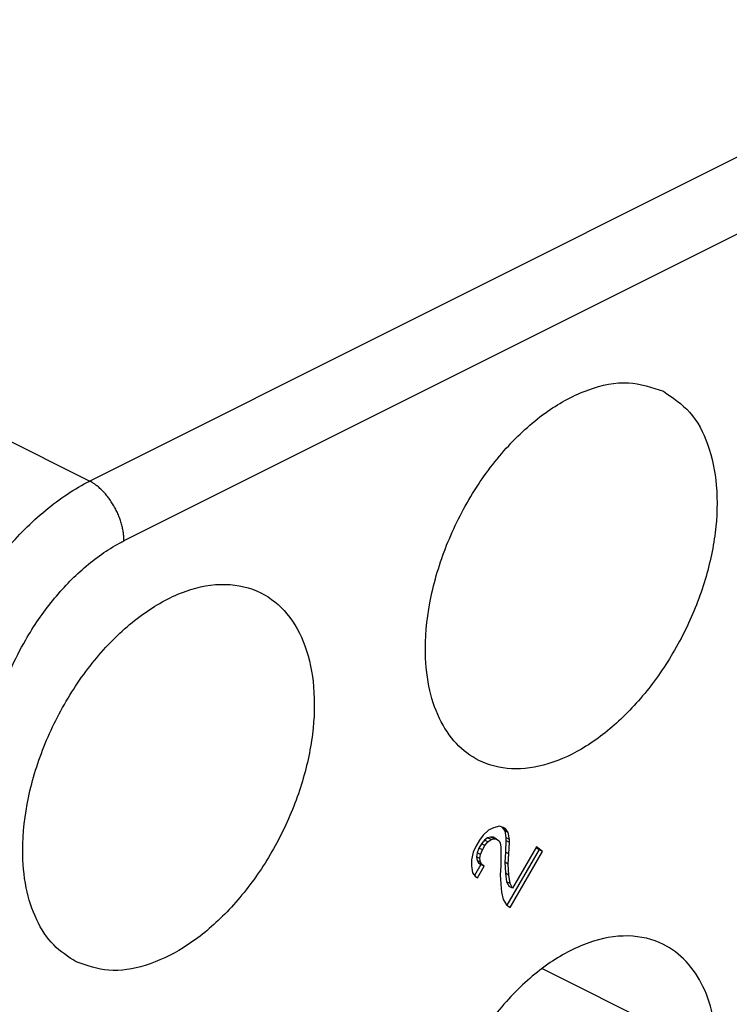
# Model space of a CAD drawing. Units: millimetres. Extents: x -210 to 0, y 0 to 297.
# Drawn here: x -26 to -23, y 265 to 270 of the extents above; entities that cross this region are included whole.
import ezdxf

# ---------------------------------------------------------------- set-up
doc = ezdxf.new("R2010")
doc.units = ezdxf.units.MM

msp = doc.modelspace()

# ---------------------------------------------------------------- linework, layer by layer
at = {"color": 7, "linetype": 'Continuous'}
for p, q in [((-21.3544, 270.1008), (-26.0507, 267.7526)), ((-30.3871, 269.9333), (-26.0507, 267.7526)), ((-21.1799, 269.797), (-25.8763, 267.4489)), ((-24.0195, 265.9761), (-24.0476, 265.9506)), ((-23.9945, 265.9886), (-24.0195, 265.9761)), ((-23.9633, 265.9966), (-23.9945, 265.9886)), ((-23.9445, 265.9906), (-23.9633, 265.9966)), ((-23.9542, 265.9937), (-23.9497, 265.9904)), ((-23.9497, 265.9904), (-23.9372, 265.9737)), ((-23.932, 265.9816), (-23.9497, 265.9904)), ((-23.932, 265.9816), (-23.9445, 265.9906)), ((-23.9372, 265.9737), (-23.9309, 265.9386)), ((-23.9195, 265.9649), (-23.9372, 265.9737)), ((-23.9195, 265.9649), (-23.932, 265.9816)), ((-23.9133, 265.9297), (-23.9195, 265.9649)), ((-24.0664, 265.9259), (-24.0851, 265.8935)), ((-24.0559, 265.9067), (-24.0684, 265.8851)), ((-24.0476, 265.9506), (-24.0664, 265.9259)), ((-24.0403, 265.926), (-24.0559, 265.9067)), ((-24.0383, 265.8978), (-24.0559, 265.9067)), ((-24.0247, 265.9376), (-24.0403, 265.926)), ((-24.0226, 265.9171), (-24.0403, 265.926)), ((-24.0383, 265.8978), (-24.0226, 265.9171)), ((-24.0091, 265.9416), (-24.0247, 265.9376)), ((-24.007, 265.9288), (-24.0247, 265.9376)), ((-24.0226, 265.9171), (-24.007, 265.9288)), ((-23.9966, 265.9402), (-24.0091, 265.9416)), ((-23.9914, 265.9328), (-24.0091, 265.9416)), ((-24.007, 265.9288), (-23.9914, 265.9328)), ((-23.9789, 265.9313), (-23.9966, 265.9402)), ((-23.9914, 265.9328), (-23.9789, 265.9313)), ((-23.9789, 265.9313), (-23.9664, 265.9223)), ((-23.9664, 265.9223), (-23.9601, 265.9101)), ((-23.9601, 265.9101), (-23.957, 265.8925)), ((-23.9309, 265.9232), (-23.9341, 265.8643)), ((-23.9309, 265.9386), (-23.9309, 265.9232)), ((-23.9133, 265.9297), (-23.9309, 265.9386)), ((-23.9133, 265.9144), (-23.9309, 265.9232)), ((-23.9164, 265.8554), (-23.9133, 265.9144)), ((-23.9133, 265.9144), (-23.9133, 265.9297)), ((-24.0976, 265.8643), (-24.107, 265.8252)), ((-24.0851, 265.8935), (-24.0976, 265.8643)), ((-24.0778, 265.8613), (-24.0809, 265.8406)), ((-24.0684, 265.8851), (-24.0778, 265.8613)), ((-24.0601, 265.8524), (-24.0778, 265.8613)), ((-24.0508, 265.8763), (-24.0684, 265.8851)), ((-24.0633, 265.8317), (-24.0601, 265.8524)), ((-24.0601, 265.8524), (-24.0508, 265.8763)), ((-24.0508, 265.8763), (-24.0383, 265.8978)), ((-23.957, 265.8925), (-23.957, 265.793)), ((-23.9341, 265.8643), (-23.9372, 265.813)), ((-23.9164, 265.8554), (-23.9341, 265.8643)), ((-23.7622, 265.8775), (-23.9262, 265.5946)), ((-23.9195, 265.8041), (-23.9164, 265.8554)), ((-23.9101, 265.583), (-23.7445, 265.8686)), ((-23.7758, 265.8913), (-23.8976, 265.6811)), ((-23.7774, 265.8885), (-23.7622, 265.8775)), ((-23.7445, 265.8686), (-23.7758, 265.8913)), ((-23.7445, 265.8686), (-23.7622, 265.8775)), ((-24.107, 265.8252), (-24.107, 265.7946)), ((-24.0591, 265.8018), (-24.0911, 265.7465)), ((-24.0809, 265.8406), (-24.0778, 265.823)), ((-24.0633, 265.8317), (-24.0809, 265.8406)), ((-24.0778, 265.823), (-24.0716, 265.8108)), ((-24.0601, 265.8142), (-24.0778, 265.823)), ((-24.0539, 265.802), (-24.0716, 265.8108)), ((-24.0716, 265.8108), (-24.0591, 265.8018)), ((-24.0601, 265.8142), (-24.0633, 265.8317)), ((-24.0539, 265.802), (-24.0601, 265.8142)), ((-24.0414, 265.7929), (-24.0591, 265.8018)), ((-24.0414, 265.7929), (-24.0539, 265.802)), ((-23.9372, 265.813), (-23.9341, 265.7571)), ((-23.9195, 265.8041), (-23.9372, 265.813)), ((-23.9164, 265.7483), (-23.9195, 265.8041)), ((-24.107, 265.7946), (-24.1008, 265.7594)), ((-24.1008, 265.7594), (-24.0883, 265.7427)), ((-24.0758, 265.7336), (-24.0414, 265.7929)), ((-23.957, 265.793), (-23.9601, 265.7494)), ((-23.9341, 265.7571), (-23.9278, 265.7143)), ((-23.9164, 265.7483), (-23.9341, 265.7571)), ((-24.0883, 265.7427), (-24.0758, 265.7336)), ((-23.9601, 265.7494), (-23.957, 265.7012)), ((-23.957, 265.7012), (-23.9539, 265.6606)), ((-23.9278, 265.7143), (-23.9153, 265.6899)), ((-23.9101, 265.7055), (-23.9278, 265.7143)), ((-23.9101, 265.7055), (-23.9164, 265.7483)), ((-23.8976, 265.6811), (-23.9101, 265.7055)), ((-23.9539, 265.6606), (-23.9445, 265.6232)), ((-23.8976, 265.6811), (-23.9153, 265.6899)), ((-23.9445, 265.6232), (-23.9289, 265.5966)), ((-23.9289, 265.5966), (-23.9101, 265.583)), ((-23.7473, 265.2727), (-22.8563, 264.8272))]:
    msp.add_line(p, q, dxfattribs=at)
for points, knots in [([(-23.1292, 268.2097), (-23.1882, 268.2293), (-23.313, 268.2707), (-23.524, 268.2237), (-23.7316, 268.1111), (-23.9285, 267.9335), (-24.0996, 267.7072), (-24.2332, 267.4479), (-24.319, 267.1753), (-24.3489, 266.9254), (-24.3309, 266.7139), (-24.279, 266.5476), (-24.192, 266.4144), (-24.0653, 266.3177), (-23.898, 266.2768), (-23.7062, 266.3066), (-23.5118, 266.4007), (-23.325, 266.5513), (-23.1566, 266.7486), (-23.0172, 266.9798), (-22.9158, 267.2301), (-22.8591, 267.483), (-22.8505, 267.7233), (-22.8926, 267.9338), (-22.9815, 268.1097), (-23.0816, 268.1774), (-23.1292, 268.2097)], [0, 0, 0, 0, 0.183633, 0.388113, 0.623674, 0.889224, 1.176004, 1.471023, 1.759837, 2.029087, 2.220667, 2.392478, 2.546712, 2.690295, 2.860516, 3.047738, 3.261227, 3.5015, 3.762759, 4.035401, 4.308043, 4.569303, 4.809576, 5.023064, 5.210286, 5.380507, 5.380507, 5.380507, 5.380507]), ([(-26.9345, 266.2282), (-26.9345, 266.2339), (-26.9344, 266.2452), (-26.9335, 266.2867), (-26.9295, 266.3536), (-26.9163, 266.4628), (-26.8913, 266.5903), (-26.8451, 266.7537), (-26.7756, 266.9337), (-26.6873, 267.1063), (-26.5949, 267.2525), (-26.5051, 267.3731), (-26.4084, 267.483), (-26.3047, 267.5821), (-26.1954, 267.6683), (-26.113, 267.7198), (-26.0645, 267.7456), (-26.0553, 267.7502), (-26.0507, 267.7526)], [0, 0, 0, 0, 0.01693, 0.033968, 0.12452, 0.217777, 0.363742, 0.513905, 0.72676, 0.941265, 1.094542, 1.245178, 1.391817, 1.53325, 1.674998, 1.808544, 1.824122, 1.839582, 1.839582, 1.839582, 1.839582]), ([(-25.8763, 267.4489), (-25.8763, 267.4521), (-25.8764, 267.4587), (-25.8769, 267.4687), (-25.8778, 267.479), (-25.8791, 267.4895), (-25.8808, 267.5004), (-25.8829, 267.5115), (-25.8855, 267.5227), (-25.8884, 267.5342), (-25.8918, 267.5457), (-25.8957, 267.5574), (-25.8999, 267.5691), (-25.9046, 267.5807), (-25.9097, 267.5924), (-25.9151, 267.6039), (-25.921, 267.6153), (-25.9272, 267.6265), (-25.9337, 267.6374), (-25.9405, 267.6481), (-25.9476, 267.6585), (-25.955, 267.6685), (-25.9625, 267.6781), (-25.9703, 267.6873), (-25.9782, 267.696), (-25.9862, 267.7043), (-25.9943, 267.7121), (-26.0024, 267.7195), (-26.0106, 267.7263), (-26.0187, 267.7325), (-26.0268, 267.7383), (-26.0348, 267.7436), (-26.0428, 267.7483), (-26.0481, 267.7512), (-26.0507, 267.7526)], [0, 0, 0, 0, 0.0096755, 0.0196895, 0.0300366, 0.0407081, 0.0516923, 0.0629742, 0.0745358, 0.0863556, 0.0984094, 0.1106699, 0.123107, 0.1356883, 0.1483797, 0.161145, 0.1739473, 0.1867488, 0.1995118, 0.2121989, 0.2247735, 0.2372008, 0.2494476, 0.261483, 0.273279, 0.2848104, 0.2960551, 0.3069946, 0.3176134, 0.3279, 0.3378458, 0.3474456, 0.3566975, 0.3656023, 0.3656023, 0.3656023, 0.3656023]), ([(-26.5833, 266.2294), (-26.5833, 266.2339), (-26.5833, 266.243), (-26.5826, 266.2762), (-26.5795, 266.3298), (-26.5691, 266.4172), (-26.5492, 266.5193), (-26.5124, 266.6501), (-26.4569, 266.7941), (-26.3863, 266.9322), (-26.3124, 267.0492), (-26.2405, 267.1456), (-26.163, 267.2335), (-26.0799, 267.3128), (-25.9923, 267.3816), (-25.9262, 267.4227), (-25.8873, 267.4433), (-25.8799, 267.447), (-25.8763, 267.4489)], [0, 0, 0, 0, 0.013559, 0.027203, 0.099707, 0.174361, 0.291183, 0.411341, 0.581638, 0.753241, 0.875866, 0.996386, 1.113726, 1.226925, 1.34041, 1.447375, 1.459856, 1.472243, 1.472243, 1.472243, 1.472243]), ([(-26.1189, 265.3061), (-26.0645, 265.2874), (-25.9503, 265.248), (-25.7562, 265.2824), (-25.5626, 265.375), (-25.3755, 265.5261), (-25.2072, 265.7232), (-25.0678, 265.9545), (-24.9665, 266.2047), (-24.9097, 266.4578), (-24.9013, 266.6976), (-24.9426, 266.9096), (-25.0339, 267.0809), (-25.1775, 267.199), (-25.3656, 267.2413), (-25.5739, 267.1997), (-25.7824, 267.0853), (-25.979, 266.9083), (-26.1503, 266.6818), (-26.2838, 266.4226), (-26.3697, 266.15), (-26.3994, 265.9002), (-26.3816, 265.6884), (-26.3292, 265.523), (-26.2438, 265.3868), (-26.1596, 265.3324), (-26.1189, 265.3061)], [0, 0, 0, 0, 0.170221, 0.357442, 0.570931, 0.811204, 1.072464, 1.345106, 1.617747, 1.879007, 2.11928, 2.332769, 2.519991, 2.690211, 2.873845, 3.078324, 3.313885, 3.579435, 3.866215, 4.161235, 4.450049, 4.719298, 4.910878, 5.082689, 5.236923, 5.380507, 5.380507, 5.380507, 5.380507]), ([(-22.8563, 264.8272), (-22.8594, 264.8912), (-22.8653, 265.0126), (-22.9188, 265.179), (-23.0054, 265.3121), (-23.1359, 265.4117), (-23.315, 265.452), (-23.5233, 265.4104), (-23.7318, 265.2961), (-23.9283, 265.1191), (-24.0999, 264.8926), (-24.2323, 264.6333), (-24.3221, 264.3608), (-24.335, 264.1746), (-24.3412, 264.0848)], [0, 0, 0, 0, 0.19158, 0.363391, 0.517625, 0.661209, 0.844842, 1.049322, 1.284882, 1.550432, 1.837213, 2.132232, 2.421046, 2.690295, 2.690295, 2.690295, 2.690295])]:
    msp.add_open_spline(points, degree=3, knots=knots, dxfattribs=at)

doc.saveas('drawing.dxf')
